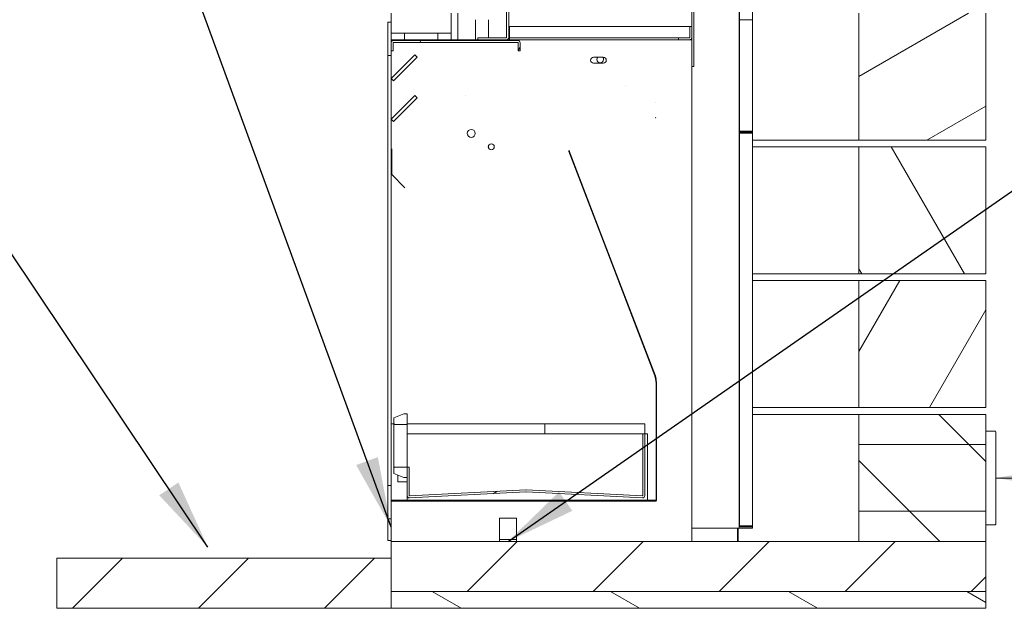
# Model space of a CAD drawing. Units: millimetres. Extents: x 347 to 12114, y 115 to 8680.
# Drawn here: x 7331 to 8805, y 621 to 1501 of the extents above; entities that cross this region are included whole.
import ezdxf

# ---------------------------------------------------------------- set-up
doc = ezdxf.new("R2010")
doc.units = ezdxf.units.MM
doc.header["$LTSCALE"] = 42
for name, color, linetype, lineweight in [('Hatch', 179, 'Continuous', 9), ('Internal Detail', 8, 'Continuous', 25), ('Sketch Geometry(ISO)', 7, 'Continuous', 50), ('Symbols(ISO)', 7, 'Continuous', 25), ('Visible Edges(ISO)', 7, 'Continuous', 18)]:
    doc.layers.add(name, color=color, linetype=linetype, lineweight=lineweight)
doc.styles.add('warmington~0', font='ARIALN.TTF')
doc.dimstyles.new('warmington$7', dxfattribs={"dimscale": 42, "dimtxt": 2, "dimasz": 2.5, "dimexe": 1.6, "dimexo": 1, "dimgap": 0.5, "dimtad": 1, "dimdec": 0, "dimrnd": 1e-08, "dimzin": 0, "dimdsep": 46, "dimtxsty": 'warmington~0', "dimblk": 'OBLIQUE', "dimcen": 0.09, "dimclrd": 7, "dimclre": 8, "dimclrt": 8, "dimadec": 0, "dimazin": 0, "dimtfac": 1.75, "dimtdec": 1, "dimtmove": 0, "dimatfit": 3, "dimfxl": 0, "dimtolj": 1, "dimtzin": 0, "dimlwd": 25, "dimlwe": 25, "dimarcsym": 0})
pattern_1 = [(45, (0, 0), (-94.2927, 94.2927), [])]
pattern_2 = [(135, (0, 0), (-94.2927, -94.2927), [])]
pattern_3 = [(60, (0, 0), (-115.4845, 66.675), [])]
pattern_4 = [(120, (0, 0), (-115.4845, -66.675), [])]
pattern_5 = [(30, (0, 0), (-66.675, 115.4845), [])]
pattern_6 = [(150, (0, 0), (-66.675, -115.4845), [])]

# ---------------------------------------------------------------- blocks, each defined once
blk = doc.blocks.new('_Oblique')
at = {"color": 0, "linetype": 'ByBlock', "lineweight": -2}
blk.add_line((-0.5, -0.5), (0.5, 0.5), dxfattribs=at)

msp = doc.modelspace()

# ---------------------------------------------------------------- hatches: boundary and pattern name
at = {"layer": 'Hatch'}
h = msp.add_hatch(dxfattribs=at)
h.set_pattern_fill('ANSI31', color=256, scale=1066.8, style=0)
h.set_pattern_definition(pattern_1)
edge = h.paths.add_edge_path()
edge.add_line((8388.7, 1922), (8407.2, 1922))
edge.add_ellipse((8407.2, 1921.2), major_axis=(0, 0.75), ratio=1, start_angle=270, end_angle=360, ccw=False)
edge.add_line((8408, 1921.2), (8408, 1334.5))
edge.add_ellipse((8409.5, 1334.5), major_axis=(-1.5, 0), ratio=1, start_angle=0, end_angle=90)
edge.add_line((8409.5, 1333), (8428, 1333))
edge.add_line((8428, 1333), (8428, 1333.7))
edge.add_line((8428, 1333.7), (8409.5, 1333.7))
edge.add_ellipse((8409.5, 1334.5), major_axis=(0, -0.75), ratio=1, start_angle=270, end_angle=360, ccw=False)
edge.add_line((8408.7, 1334.5), (8408.7, 1921.2))
edge.add_ellipse((8407.2, 1921.2), major_axis=(1.5, 0), ratio=1, start_angle=0, end_angle=90)
edge.add_line((8407.2, 1922.7), (8388.7, 1922.7))
edge.add_line((8388.7, 1922.7), (8388.7, 1922))
h = msp.add_hatch(dxfattribs=at)
h.set_pattern_fill('ANSI31', color=256, scale=1066.8, angle=90, style=0)
h.set_pattern_definition(pattern_2)
edge = h.paths.add_edge_path()
edge.add_line((8017.2, 1471.2), (8059.7, 1471.2))
edge.add_ellipse((8059.7, 1474.7), major_axis=(0, -3.5), ratio=1, start_angle=0, end_angle=90)
edge.add_line((8063.2, 1474.7), (8063.2, 1746.2))
edge.add_line((8063.2, 1746.2), (8060.2, 1746.2))
edge.add_line((8060.2, 1746.2), (8060.2, 1474.7))
edge.add_ellipse((8059.7, 1474.7), major_axis=(0.5, 0), ratio=1, start_angle=270, end_angle=360, ccw=False)
edge.add_line((8059.7, 1474.2), (8017.2, 1474.2))
edge.add_line((8017.2, 1474.2), (8017.2, 1471.2))
h = msp.add_hatch(dxfattribs=at)
h.set_pattern_fill('ANSI31', color=256, scale=1066.8, style=0)
h.set_pattern_definition(pattern_1)
h.paths.add_polyline_path([(8337.2, 1431.2), (8340.2, 1431.2), (8340.2, 1746.2), (8337.2, 1746.2), (8337.2, 1491.2), (8337.2, 1474.7)])
h = msp.add_hatch(dxfattribs=at)
h.set_pattern_fill('ANSI31', color=256, scale=1066.8, angle=-15, style=0)
h.set_pattern_definition(pattern_5)
h.paths.add_polyline_path([(8587.2, 1511.2), (8587.2, 1321.2), (8777.2, 1321.2), (8777.2, 1511.2)])
h = msp.add_hatch(dxfattribs=at)
h.set_pattern_fill('ANSI31', color=256, scale=1066.8, angle=75, style=0)
h.set_pattern_definition(pattern_4)
h.paths.add_polyline_path([(7882.2, 1447.8), (7887.2, 1447.8), (7887.2, 1454.7), (7887.2, 1466.7), (7887.2, 1497.8), (7882.2, 1497.8)])
h = msp.add_hatch(dxfattribs=at)
h.set_pattern_fill('ANSI31', color=256, scale=1066.8, angle=15, style=0)
h.set_pattern_definition(pattern_3)
edge = h.paths.add_edge_path()
edge.add_line((8337.2, 1474.7), (8337.2, 1491.2))
edge.add_line((8337.2, 1491.2), (8334.2, 1491.2))
edge.add_line((8334.2, 1491.2), (8334.2, 1474.7))
edge.add_ellipse((8333.7, 1474.7), major_axis=(0.5, 0), ratio=1, start_angle=270, end_angle=360, ccw=False)
edge.add_line((8333.7, 1474.2), (8317.2, 1474.2))
edge.add_line((8317.2, 1474.2), (8317.2, 1471.2))
edge.add_line((8317.2, 1471.2), (8333.7, 1471.2))
edge.add_ellipse((8333.7, 1474.7), major_axis=(0, -3.5), ratio=1, start_angle=0, end_angle=90)
h = msp.add_hatch(dxfattribs=at)
h.set_pattern_fill('ANSI31', color=256, scale=1066.8, angle=15, style=0)
h.set_pattern_definition(pattern_3)
edge = h.paths.add_edge_path()
edge.add_line((8080.2, 1454.7), (8080.2, 1466.7))
edge.add_ellipse((8076.7, 1466.7), major_axis=(3.5, 0), ratio=1, start_angle=0, end_angle=90)
edge.add_line((8076.7, 1470.2), (7890.7, 1470.2))
edge.add_ellipse((7890.7, 1466.7), major_axis=(0, 3.5), ratio=1, start_angle=0, end_angle=90)
edge.add_line((7887.2, 1466.7), (7887.2, 1454.7))
edge.add_line((7887.2, 1454.7), (7890.2, 1454.7))
edge.add_line((7890.2, 1454.7), (7890.2, 1466.7))
edge.add_ellipse((7890.7, 1466.7), major_axis=(-0.5, 0), ratio=1, start_angle=270, end_angle=360, ccw=False)
edge.add_line((7890.7, 1467.2), (8076.7, 1467.2))
edge.add_ellipse((8076.7, 1466.7), major_axis=(0, 0.5), ratio=1, start_angle=270, end_angle=360, ccw=False)
edge.add_line((8077.2, 1466.7), (8077.2, 1454.7))
edge.add_line((8077.2, 1454.7), (8080.2, 1454.7))
h = msp.add_hatch(dxfattribs=at)
h.set_pattern_fill('ANSI31', color=256, scale=1066.8, angle=-15, style=0)
h.set_pattern_definition(pattern_5)
h.paths.add_polyline_path([(7887.2, 1413.3), (7890.8, 1409.8), (7926.1, 1445.1), (7922.6, 1448.7)])
h = msp.add_hatch(dxfattribs=at)
h.set_pattern_fill('ANSI31', color=256, scale=1066.8, angle=105, style=0)
h.set_pattern_definition(pattern_6)
edge = h.paths.add_edge_path()
edge.add_ellipse((8284, 782.3), major_axis=(0, -0.2), ratio=1, start_angle=0, end_angle=90)
edge.add_line((8284.2, 782.3), (8284.2, 959.6))
edge.add_ellipse((8259.1, 959.6), major_axis=(25.1, 0), ratio=1, start_angle=0, end_angle=21)
edge.add_line((8282.5, 968.6), (8153.5, 1304.8))
edge.add_ellipse((8153.6, 1304.9), major_axis=(-0.0934, -0.0358), ratio=1, start_angle=270, end_angle=360, ccw=False)
edge.add_line((8153.5, 1305), (8283.1, 1354.7))
edge.add_ellipse((8283.1, 1354.9), major_axis=(0.072, -0.187), ratio=1, start_angle=0, end_angle=69)
edge.add_line((8283.3, 1354.9), (8283.3, 1402.6))
edge.add_ellipse((8283.1, 1402.6), major_axis=(0.2, 0), ratio=1, start_angle=0, end_angle=90)
edge.add_line((8283.1, 1402.8), (8006.4, 1402.8))
edge.add_ellipse((8006.4, 1402.6), major_axis=(0, 0.2), ratio=1, start_angle=0, end_angle=90)
edge.add_line((8006.2, 1402.6), (8006.2, 1393.8))
edge.add_ellipse((8006.1, 1393.8), major_axis=(0.1, 0), ratio=1, start_angle=306, end_angle=360, ccw=False)
edge.add_line((8006.1, 1393.7), (7888.1, 1307.9))
edge.add_ellipse((7888.2, 1307.8), major_axis=(-0.118, 0.162), ratio=1, start_angle=0, end_angle=54)
edge.add_line((7888, 1307.8), (7888, 1269.9))
edge.add_ellipse((7888.2, 1269.9), major_axis=(-0.2, 0), ratio=1, start_angle=0, end_angle=45)
edge.add_line((7888.1, 1269.7), (7907.8, 1250))
edge.add_line((7907.8, 1250), (7907.9, 1250))
edge.add_line((7907.9, 1250), (7888.1, 1269.8))
edge.add_ellipse((7888.2, 1269.9), major_axis=(-0.0707, -0.0707), ratio=1, start_angle=315, end_angle=360, ccw=False)
edge.add_line((7888.1, 1269.9), (7888.1, 1307.8))
edge.add_ellipse((7888.2, 1307.8), major_axis=(-0.1, 0), ratio=1, start_angle=306, end_angle=360, ccw=False)
edge.add_line((7888.2, 1307.9), (8006.2, 1393.6))
edge.add_ellipse((8006.1, 1393.8), major_axis=(0.118, -0.162), ratio=1, start_angle=0, end_angle=54)
edge.add_line((8006.3, 1393.8), (8006.3, 1402.6))
edge.add_ellipse((8006.4, 1402.6), major_axis=(-0.1, 0), ratio=1, start_angle=270, end_angle=360, ccw=False)
edge.add_line((8006.4, 1402.7), (8283.1, 1402.7))
edge.add_ellipse((8283.1, 1402.6), major_axis=(0, 0.1), ratio=1, start_angle=270, end_angle=360, ccw=False)
edge.add_line((8283.2, 1402.6), (8283.2, 1354.9))
edge.add_ellipse((8283.1, 1354.9), major_axis=(0.1, 0), ratio=1, start_angle=291, end_angle=360, ccw=False)
edge.add_line((8283.1, 1354.8), (8153.5, 1305.1))
edge.add_ellipse((8153.6, 1304.9), major_axis=(-0.072, 0.187), ratio=1, start_angle=0, end_angle=90)
edge.add_line((8153.4, 1304.8), (8282.5, 968.6))
edge.add_ellipse((8259.1, 959.6), major_axis=(23.3, 9), ratio=1, start_angle=339, end_angle=360, ccw=False)
edge.add_line((8284.1, 959.6), (8284.1, 782.3))
edge.add_ellipse((8284, 782.3), major_axis=(0.1, 0), ratio=1, start_angle=270, end_angle=360, ccw=False)
edge.add_line((8284, 782.2), (7887.2, 782.2))
edge.add_line((7887.2, 782.2), (7887.2, 782.1))
edge.add_line((7887.2, 782.1), (8284, 782.1))
h = msp.add_hatch(dxfattribs=at)
h.set_pattern_fill('ANSI31', color=256, scale=1066.8, angle=75, style=0)
h.set_pattern_definition(pattern_4)
h.paths.add_polyline_path([(7887.2, 1352.5), (7890.8, 1349), (7926.1, 1384.3), (7922.6, 1387.8)])
h = msp.add_hatch(dxfattribs=at)
h.set_pattern_fill('ANSI31', color=256, scale=1066.8, angle=75, style=0)
h.set_pattern_definition(pattern_4)
edge = h.paths.add_edge_path()
edge.add_line((8428, 1333), (8409.5, 1333))
edge.add_ellipse((8409.5, 1331.5), major_axis=(0, 1.5), ratio=1, start_angle=0, end_angle=90)
edge.add_line((8408, 1331.5), (8408, 744.7))
edge.add_ellipse((8409.5, 744.7), major_axis=(-1.5, 0), ratio=1, start_angle=0, end_angle=90)
edge.add_line((8409.5, 743.2), (8428, 743.2))
edge.add_line((8428, 743.2), (8428, 744))
edge.add_line((8428, 744), (8409.5, 744))
edge.add_ellipse((8409.5, 744.7), major_axis=(0, -0.75), ratio=1, start_angle=270, end_angle=360, ccw=False)
edge.add_line((8408.7, 744.7), (8408.7, 1331.5))
edge.add_ellipse((8409.5, 1331.5), major_axis=(-0.75, 0), ratio=1, start_angle=270, end_angle=360, ccw=False)
edge.add_line((8409.5, 1332.2), (8428, 1332.2))
edge.add_line((8428, 1332.2), (8428, 1333))
h = msp.add_hatch(dxfattribs=at)
h.set_pattern_fill('ANSI31', color=256, scale=1066.8, angle=75, style=0)
h.set_pattern_definition(pattern_4)
h.paths.add_polyline_path([(8587.2, 1311.2), (8587.2, 1121.2), (8777.2, 1121.2), (8777.2, 1311.2)])
h = msp.add_hatch(dxfattribs=at)
h.set_pattern_fill('ANSI31', color=256, scale=1066.8, angle=15, style=0)
h.set_pattern_definition(pattern_3)
h.paths.add_polyline_path([(8587.2, 1111.2), (8587.2, 921.2), (8777.2, 921.2), (8777.2, 1111.2)])
h = msp.add_hatch(dxfattribs=at)
h.set_pattern_fill('ANSI31', color=256, scale=1066.8, angle=-15, style=0)
h.set_pattern_definition(pattern_5)
edge = h.paths.add_edge_path()
edge.add_line((7891.2, 905.8), (7891.2, 898.2))
edge.add_spline(control_points=[(7891.2, 898.2), (7891.2, 897.9), (7891.3, 897.6), (7891.5, 897.2), (7891.6, 896.9), (7892, 896.6), (7892.2, 896.4), (7892.7, 896.2), (7893, 896.1), (7893.2, 896.1)], knot_values=[0.297441, 0.297441, 0.297441, 0.297441, 0.372571, 0.372571, 0.447483, 0.447483, 0.521825, 0.521825, 0.595522, 0.595522, 0.595522, 0.595522], degree=3, periodic=0)
edge.add_line((7893.2, 896.1), (7911.2, 896.1))
edge.add_line((7911.2, 896.1), (7911.2, 911.8))
edge.add_line((7911.2, 911.8), (7906.2, 911.8))
edge.add_line((7906.2, 911.8), (7891.2, 905.8))
edge = h.paths.add_edge_path()
edge.add_line((7891.2, 830.3), (7891.2, 822.8))
edge.add_line((7891.2, 822.8), (7906.2, 816.8))
edge.add_line((7906.2, 816.8), (7911.2, 816.8))
edge.add_line((7911.2, 816.8), (7911.2, 832.2))
edge.add_line((7911.2, 832.2), (7911.2, 832.4))
edge.add_line((7911.2, 832.4), (7893.2, 832.4))
edge.add_spline(control_points=[(7893.2, 832.4), (7893, 832.4), (7892.7, 832.3), (7892.2, 832.1), (7892, 831.9), (7891.6, 831.6), (7891.5, 831.3), (7891.3, 830.9), (7891.2, 830.6), (7891.2, 830.3)], knot_values=[0.595522, 0.595522, 0.595522, 0.595522, 0.669219, 0.669219, 0.743561, 0.743561, 0.818473, 0.818473, 0.893603, 0.893603, 0.893603, 0.893603], degree=3, periodic=0)
h = msp.add_hatch(dxfattribs=at)
h.set_pattern_fill('ANSI31', color=256, scale=1066.8, angle=90, style=0)
h.set_pattern_definition(pattern_2)
h.paths.add_polyline_path([(8587.2, 911.2), (8587.2, 721.2), (8777.2, 721.2), (8777.2, 911.2)])
h = msp.add_hatch(dxfattribs=at)
h.set_pattern_fill('ANSI31', color=256, scale=1066.8, angle=-15, style=0)
h.set_pattern_definition(pattern_5)
edge = h.paths.add_edge_path()
edge.add_line((8267, 789.8), (8267, 882.2))
edge.add_line((8267, 882.2), (8264, 882.2))
edge.add_line((8264, 882.2), (8264, 789.8))
edge.add_ellipse((8263.5, 789.8), major_axis=(0.5, 0), ratio=1, start_angle=267, end_angle=360, ccw=False)
edge.add_line((8263.5, 789.3), (8089.3, 798.4))
edge.add_ellipse((8089.1, 794.9), major_axis=(0.18, 3.5), ratio=1, start_angle=0, end_angle=6)
edge.add_line((8088.9, 798.4), (7914.7, 789.3))
edge.add_ellipse((7914.7, 789.8), major_axis=(0.026, -0.499), ratio=1, start_angle=267, end_angle=360, ccw=False)
edge.add_line((7914.2, 789.8), (7914.2, 832.2))
edge.add_line((7914.2, 832.2), (7911.2, 832.2))
edge.add_line((7911.2, 832.2), (7911.2, 816.8))
edge.add_line((7911.2, 816.8), (7911.2, 789.8))
edge.add_ellipse((7914.7, 789.8), major_axis=(-3.5, 0), ratio=1, start_angle=0, end_angle=93)
edge.add_line((7914.9, 786.3), (8089.1, 795.4))
edge.add_ellipse((8089.1, 794.9), major_axis=(-0.026, 0.499), ratio=1, start_angle=354, end_angle=360, ccw=False)
edge.add_line((8089.2, 795.4), (8263.4, 786.3))
edge.add_ellipse((8263.5, 789.8), major_axis=(-0.18, -3.5), ratio=1, start_angle=0, end_angle=93)
h = msp.add_hatch(dxfattribs=at)
h.set_pattern_fill('ANSI31', color=256, scale=1066.8, angle=-15, style=0)
h.set_pattern_definition(pattern_5)
h.paths.add_polyline_path([(7882.2, 754.8), (7887.2, 754.8), (7887.2, 782.1), (7887.2, 782.2), (7887.2, 804.8), (7882.2, 804.8)])
h = msp.add_hatch(dxfattribs=at)
h.set_pattern_fill('ANSI31', color=256, scale=1066.8, style=0)
h.set_pattern_definition(pattern_1)
h.paths.add_polyline_path([(7887.2, 721.2), (7887.2, 696.2), (7887.2, 646.2), (8777.2, 646.2), (8777.2, 721.2), (8587.2, 721.2)])
h = msp.add_hatch(dxfattribs=at)
h.set_pattern_fill('ANSI31', color=256, scale=1066.8, style=0)
h.set_pattern_definition(pattern_1)
h.paths.add_polyline_path([(7387.2, 696.2), (7387.2, 621.2), (7887.2, 621.2), (7887.2, 646.2), (7887.2, 696.2)])
h = msp.add_hatch(dxfattribs=at)
h.set_pattern_fill('ANSI31', color=256, scale=1066.8, angle=105, style=0)
h.set_pattern_definition(pattern_6)
h.paths.add_polyline_path([(7887.2, 646.2), (7887.2, 621.2), (8777.2, 621.2), (8777.2, 646.2)])

# ---------------------------------------------------------------- linework, layer by layer
at = {"layer": 'Internal Detail'}
for p, q in [((7888, 1307.8), (7888, 1269.9)), ((7888.1, 1269.9), (7888.1, 1307.8)), ((8153.4, 1304.8), (8282.5, 968.6)), ((8282.5, 968.6), (8153.5, 1304.8)), ((7907.9, 1250), (7888.1, 1269.8)), ((7888.1, 1269.7), (7907.8, 1250)), ((7907.8, 1250), (7907.9, 1250)), ((8284.1, 959.6), (8284.1, 782.3)), ((8284.2, 782.3), (8284.2, 959.6)), ((8284, 782.2), (7887.2, 782.2)), ((7887.2, 782.2), (7887.2, 782.1)), ((7887.2, 782.1), (8284, 782.1))]:
    msp.add_line(p, q, dxfattribs=at)
for centre, radius, start, end in [((8283.1, 1354.9), 0.2, 291, 0), ((8283.1, 1354.9), 0.1, 291, 0), ((7888.2, 1307.8), 0.2, 126, 180), ((7888.2, 1307.8), 0.1, 126, 180), ((8153.6, 1304.9), 0.2, 111, 201), ((8153.6, 1304.9), 0.1, 111, 201), ((7888.2, 1269.9), 0.2, 180, 225), ((7888.2, 1269.9), 0.1, 180, 225), ((8259.1, 959.6), 25.1, 0, 21), ((8259.1, 959.6), 25, 0, 21), ((8284, 782.3), 0.2, 270, 0), ((8284, 782.3), 0.1, 270, 0)]:
    msp.add_arc(centre, radius, start, end, dxfattribs=at)
at = {"layer": 'Sketch Geometry(ISO)', "lineweight": 18}
for p, q in [((8777.2, 866.2), (8587.2, 866.2)), ((8777.2, 766.2), (8587.2, 766.2))]:
    msp.add_line(p, q, dxfattribs=at)
at = {"layer": 'Visible Edges(ISO)'}
for p, q in [((8408, 1921.2), (8408, 1334.5)), ((8408.7, 1334.5), (8408.7, 1921.2)), ((8428, 1334.5), (8428, 1921.2)), ((8060.2, 1746.2), (8060.2, 1474.7)), ((8063.2, 1474.7), (8063.2, 1746.2)), ((8337.2, 1746.2), (8337.2, 1431.2)), ((8340.2, 1431.2), (8340.2, 1746.2)), ((7887.2, 1497.8), (7887.2, 1511.2)), ((7977.2, 1481.2), (7977.2, 1511.2)), ((7987.2, 1471.2), (7987.2, 1511.2)), ((8587.2, 1511.2), (8587.2, 1321.2)), ((8777.2, 1321.2), (8777.2, 1511.2)), ((7887.2, 1497.8), (7882.2, 1497.8)), ((7882.2, 1497.8), (7882.2, 1447.8)), ((7887.2, 1447.8), (7887.2, 1497.8)), ((8013.7, 1501.2), (8013.7, 1471.2)), ((8033, 1474.2), (8033, 1501.2)), ((8064.2, 1474.7), (8064.2, 1491.2)), ((8064.2, 1491.2), (8334.2, 1491.2)), ((8337.2, 1491.2), (8334.2, 1491.2)), ((8334.2, 1491.2), (8334.2, 1474.7)), ((8337.2, 1474.7), (8337.2, 1491.2)), ((8408.7, 1501.2), (8426.2, 1501.2)), ((8426.2, 1501.2), (8427, 1501.2)), ((7887.2, 1481.2), (7977.2, 1481.2)), ((7907.2, 1481.2), (7907.2, 1471.2)), ((7957.2, 1471.2), (7957.2, 1481.2)), ((7977.2, 1481.2), (7977.2, 1471.2)), ((8059.7, 1474.2), (8017.2, 1474.2)), ((8017.2, 1474.2), (8017.2, 1471.2)), ((8064.2, 1474.7), (8064.2, 1474.2)), ((8064.2, 1474.2), (8317.2, 1474.2)), ((8064.2, 1471.2), (8064.2, 1474.2)), ((8333.7, 1474.2), (8317.2, 1474.2)), ((8317.2, 1474.2), (8317.2, 1471.2)), ((8337.2, 1474.2), (8337.2, 1474.2)), ((7887.2, 1471.2), (8017.2, 1471.2)), ((7887.2, 1466.7), (7887.2, 1454.7)), ((7890.2, 1454.7), (7890.2, 1466.7)), ((8076.7, 1470.2), (7890.7, 1470.2)), ((7890.7, 1467.2), (8076.7, 1467.2)), ((8017.2, 1471.2), (8059.7, 1471.2)), ((8059.7, 1471.2), (8064.2, 1471.2)), ((8060.2, 1471.3), (8060.2, 1471.2)), ((8064.2, 1471.2), (8317.2, 1471.2)), ((8077.2, 1466.7), (8077.2, 1454.7)), ((8080.2, 1454.7), (8080.2, 1466.7)), ((8317.2, 1471.2), (8333.7, 1471.2)), ((8333.7, 1471.2), (8337.2, 1471.2)), ((7882.2, 1447.8), (7887.2, 1447.8)), ((7882.2, 1447.8), (7882.2, 804.8)), ((7887.2, 1454.7), (7890.2, 1454.7)), ((7922.6, 1448.7), (7887.2, 1413.3)), ((7887.2, 897.2), (7887.2, 1447.8)), ((7890.8, 1409.8), (7926.1, 1445.1)), ((7926.1, 1445.1), (7922.6, 1448.7)), ((8077.2, 1454.7), (8080.2, 1454.7)), ((8190.2, 1445.2), (8204.8, 1445.2)), ((8204.8, 1436.2), (8190.2, 1436.2)), ((8337.2, 1431.2), (8337.2, 721.2)), ((8337.2, 1431.2), (8340.2, 1431.2)), ((7887.2, 1413.3), (7890.8, 1409.8)), ((7922.6, 1387.8), (7887.2, 1352.5)), ((7926.1, 1384.3), (7922.6, 1387.8)), ((7890.8, 1349), (7926.1, 1384.3)), ((7887.2, 1352.5), (7890.8, 1349)), ((8408, 1334.5), (8408, 1331.5)), ((8408, 1331.5), (8408, 744.7)), ((8409.5, 1334.5), (8408.7, 1334.5)), ((8408.7, 744.7), (8408.7, 1331.5)), ((8409.5, 1331.5), (8408.7, 1331.5)), ((8428, 1334.5), (8409.5, 1334.5)), ((8428, 1333.7), (8409.5, 1333.7)), ((8409.5, 1333), (8428, 1333)), ((8428, 1333), (8409.5, 1333)), ((8409.5, 1332.2), (8428, 1332.2)), ((8428, 1331.5), (8409.5, 1331.5)), ((8428, 1333.7), (8428, 1334.5)), ((8428, 1333), (8428, 1333.7)), ((8428, 1332.2), (8428, 1333)), ((8428, 1331.5), (8428, 1332.2)), ((8428, 744.7), (8428, 1331.5)), ((8033, 1309.7), (8033, 1312.7)), ((8428, 1321.2), (8587.2, 1321.2)), ((8587.2, 1321.2), (8777.2, 1321.2)), ((8587.2, 1311.2), (8428, 1311.2)), ((8587.2, 1311.2), (8587.2, 1121.2)), ((8777.2, 1311.2), (8587.2, 1311.2)), ((8777.2, 1121.2), (8777.2, 1311.2)), ((8428, 1121.2), (8587.2, 1121.2)), ((8587.2, 1121.2), (8777.2, 1121.2)), ((8587.2, 1111.2), (8428, 1111.2)), ((8587.2, 1111.2), (8587.2, 921.2)), ((8777.2, 1111.2), (8587.2, 1111.2)), ((8777.2, 921.2), (8777.2, 1111.2)), ((8428, 921.2), (8587.2, 921.2)), ((8587.2, 921.2), (8777.2, 921.2)), ((7906.2, 911.8), (7891.2, 905.8)), ((7891.2, 905.8), (7891.2, 898.2)), ((7911.2, 911.8), (7906.2, 911.8)), ((7911.2, 896.1), (7911.2, 911.8)), ((8587.2, 911.2), (8428, 911.2)), ((8587.2, 911.2), (8587.2, 721.2)), ((8777.2, 911.2), (8587.2, 911.2)), ((8777.2, 721.2), (8777.2, 911.2)), ((7891.2, 897.2), (7887.2, 897.2)), ((7887.2, 897.2), (7887.2, 804.8)), ((7891.2, 898.2), (7891.2, 889.8)), ((7891.2, 889.8), (7891.2, 838.8)), ((7893.2, 896.1), (7911.2, 896.1)), ((8117.2, 897.2), (7911.2, 897.2)), ((7911.2, 896.1), (7911.2, 889.8)), ((7911.2, 889.8), (7911.2, 838.8)), ((8117.2, 882.2), (8117.2, 897.2)), ((8267.2, 897.2), (8117.2, 897.2)), ((8117.2, 897.2), (8117.2, 882.2)), ((8267.2, 882.2), (8267.2, 897.2)), ((8791.2, 886.2), (8777.2, 886.2)), ((8792.2, 747.2), (8792.2, 885.2)), ((8264, 882.2), (7911.2, 882.2)), ((8267, 882.2), (8264, 882.2)), ((8264, 882.2), (8264, 789.8)), ((8267, 789.8), (8267, 882.2)), ((8271.2, 882.2), (8267, 882.2)), ((8271.2, 782.2), (8271.2, 882.2)), ((7891.2, 838.8), (7891.2, 830.3)), ((7891.2, 830.3), (7891.2, 822.8)), ((7911.2, 832.4), (7893.2, 832.4)), ((7911.2, 838.8), (7911.2, 832.4)), ((7911.2, 816.8), (7911.2, 832.4)), ((7914.2, 832.2), (7911.2, 832.2)), ((7911.2, 832.2), (7911.2, 789.8)), ((7914.2, 789.8), (7914.2, 832.2)), ((7891.2, 822.8), (7906.2, 816.8)), ((7897.2, 810.3), (7897.2, 820.4)), ((7906.2, 816.8), (7911.2, 816.8)), ((7887.2, 804.8), (7882.2, 804.8)), ((7882.2, 804.8), (7882.2, 754.8)), ((7887.2, 754.8), (7887.2, 804.8)), ((7897.2, 810.3), (7911.2, 810.3)), ((8088.9, 798.4), (7914.7, 789.3)), ((8263.5, 789.3), (8089.3, 798.4)), ((7911.2, 789.8), (7911.2, 782.2)), ((7914.9, 786.3), (8089.1, 795.4)), ((8089.2, 795.4), (8263.4, 786.3)), ((7882.2, 754.8), (7887.2, 754.8)), ((7882.2, 754.8), (7882.2, 722.8)), ((7887.2, 722.8), (7887.2, 754.8)), ((8049.7, 756.2), (8049.7, 725.8)), ((8074.7, 756.2), (8049.7, 756.2)), ((8074.7, 725.8), (8074.7, 756.2)), ((8406.5, 741.2), (8337.2, 741.2)), ((8405.7, 721.2), (8405.7, 741.2)), ((8406.5, 741.2), (8408, 741.2)), ((8406.5, 721.2), (8406.5, 741.2)), ((8408, 744.7), (8408, 741.2)), ((8408.5, 741.2), (8408, 741.2)), ((8428, 741.2), (8408.5, 741.2)), ((8409.5, 744.7), (8408.7, 744.7)), ((8428, 744.7), (8409.5, 744.7)), ((8428, 744), (8409.5, 744)), ((8409.5, 743.2), (8428, 743.2)), ((8428, 744), (8428, 744.7)), ((8428, 743.2), (8428, 744)), ((8428, 741.2), (8428, 743.2)), ((8777.2, 746.2), (8791.2, 746.2)), ((7887.2, 722.8), (7882.2, 722.8)), ((7887.2, 721.2), (7887.2, 722.8)), ((8049.7, 724.2), (8049.7, 725.8)), ((8049.7, 721.2), (8049.7, 724.2)), ((8074.7, 724.2), (8049.7, 724.2)), ((8074.7, 724.2), (8074.7, 725.8)), ((8074.7, 721.2), (8074.7, 724.2)), ((7887.2, 721.2), (7887.2, 646.2)), ((8777.2, 721.2), (7887.2, 721.2)), ((8587.2, 721.2), (8777.2, 721.2)), ((8777.2, 646.2), (8777.2, 721.2)), ((7387.2, 696.2), (7387.2, 621.2)), ((7887.2, 696.2), (7387.2, 696.2)), ((7887.2, 621.2), (7887.2, 696.2)), ((7887.2, 646.2), (8777.2, 646.2)), ((7887.2, 646.2), (7887.2, 621.2)), ((8777.2, 646.2), (7887.2, 646.2)), ((8777.2, 621.2), (8777.2, 646.2)), ((7387.2, 621.2), (7887.2, 621.2)), ((7887.2, 621.2), (8777.2, 621.2))]:
    msp.add_line(p, q, dxfattribs=at)
for centre, radius in [((8007.2, 1331.2), 6), ((8037.2, 1311.2), 4.5)]:
    msp.add_circle(centre, radius, dxfattribs=at)
for centre, radius, start, end in [((8059.7, 1474.7), 3.5, 270, 0), ((8059.7, 1474.7), 0.5, 270, 0), ((8333.7, 1474.7), 0.5, 270, 0), ((8333.7, 1474.7), 3.5, 270, 0), ((7890.7, 1466.7), 3.5, 90, 180), ((7890.7, 1466.7), 0.5, 90, 180), ((8076.7, 1466.7), 3.5, 0, 90), ((8076.7, 1466.7), 0.5, 0, 90), ((8190.2, 1440.7), 4.5, 90, 270), ((8200.2, 1442), 5, 139.3853, 40.6147), ((8204.8, 1440.7), 4.5, 270, 90), ((8409.5, 1334.5), 1.5, 180, 270), ((8409.5, 1331.5), 1.5, 90, 180), ((8409.5, 1334.5), 0.75, 180, 270), ((8409.5, 1331.5), 0.75, 90, 180), ((8791.2, 885.2), 1, 0, 90), ((8089.1, 794.9), 3.5, 87, 93), ((7914.7, 789.8), 3.5, 180, 273), ((7914.7, 789.8), 0.5, 180, 273), ((8089.1, 794.9), 0.5, 87, 93), ((8263.5, 789.8), 3.5, 267, 0), ((8263.5, 789.8), 0.5, 267, 0), ((8409.5, 744.7), 1.5, 180, 270), ((8409.5, 744.7), 0.75, 180, 270), ((8791.2, 747.2), 1, 270, 0)]:
    msp.add_arc(centre, radius, start, end, dxfattribs=at)
for points, knots in [([(7891.2, 898.2), (7891.2, 897.9), (7891.3, 897.6), (7891.5, 897.2), (7891.6, 896.9), (7892, 896.6), (7892.2, 896.4), (7892.7, 896.2), (7893, 896.1), (7893.2, 896.1)], [0.2974409, 0.2974409, 0.2974409, 0.2974409, 0.3725708, 0.3725708, 0.4474828, 0.4474828, 0.5218253, 0.5218253, 0.595522, 0.595522, 0.595522, 0.595522]), ([(7893.2, 832.4), (7893, 832.4), (7892.7, 832.3), (7892.2, 832.1), (7892, 831.9), (7891.6, 831.6), (7891.5, 831.3), (7891.3, 830.9), (7891.2, 830.6), (7891.2, 830.3)], [0.595522, 0.595522, 0.595522, 0.595522, 0.6692188, 0.6692188, 0.7435613, 0.7435613, 0.8184732, 0.8184732, 0.8936032, 0.8936032, 0.8936032, 0.8936032])]:
    msp.add_open_spline(points, degree=3, knots=knots, dxfattribs=at)

# ---------------------------------------------------------------- leaders
at = {"layer": 'Symbols(ISO)', "color": 7, "linetype": 'Continuous', "lineweight": 25, "annotation_type": 0, "has_hookline": 1}
for points, hookline_direction, text_width in [([(7887.2, 742.7), (7497.7, 1808.2), (7392.7, 1808.2)], 1, 2585.3), ([(8062.3, 721.2), (8986.8, 1363.2), (9091.8, 1363.2)], 0, 1207.5), ([(7613, 712.5), (7315.3, 1157), (7210.3, 1157)], 1, 2009), ([(8792.2, 816.2), (9101, 814.7)], 0, 1198.1)]:
    msp.add_leader(points, dimstyle='warmington$7', override={"dimtad": 0}, dxfattribs=dict(at, hookline_direction=hookline_direction, text_width=text_width))

doc.saveas('drawing.dxf')
